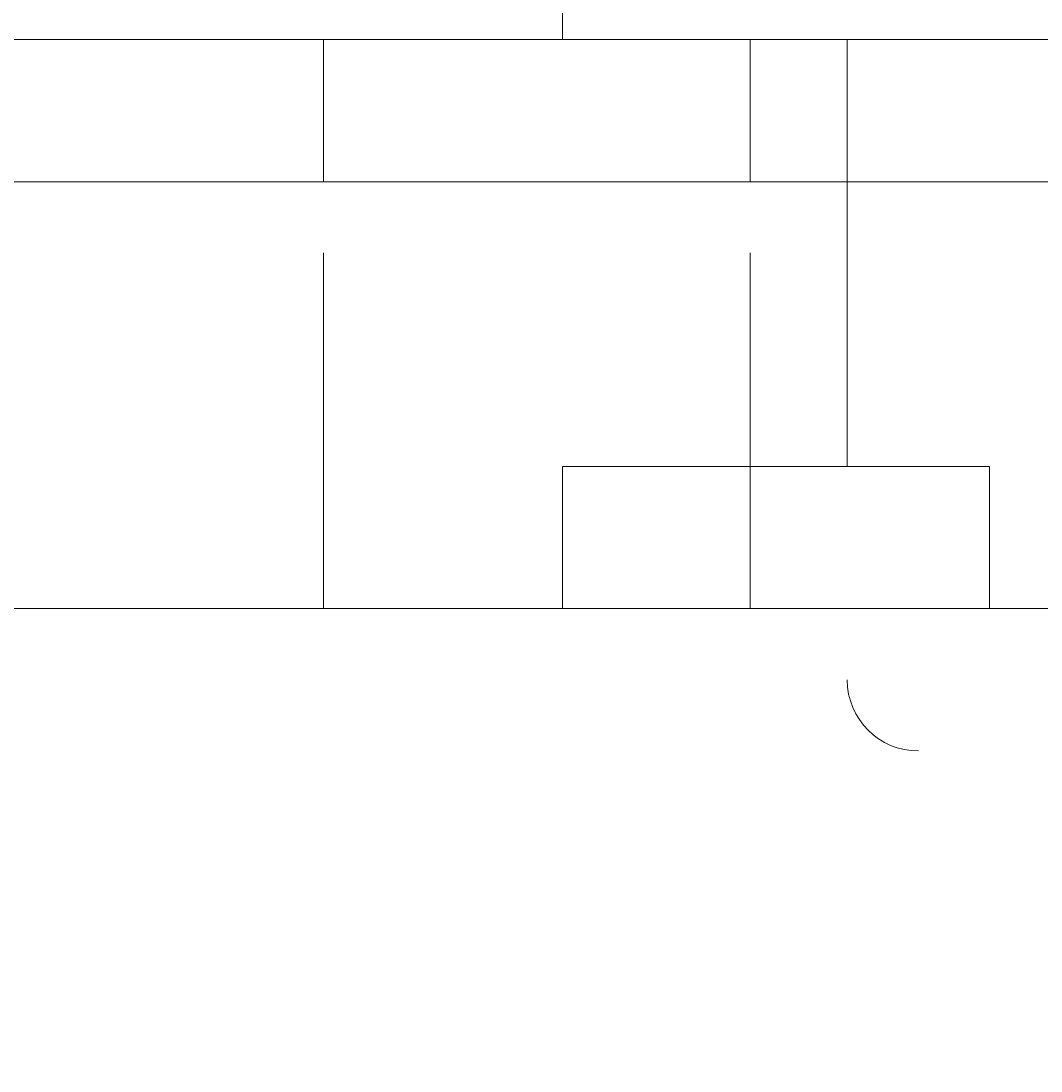
# Model space of a CAD drawing. Units: millimetres. Extents: x 9407 to 14078, y -12092 to -7219.
# Drawn here: x 11572 to 11602, y -9855 to -9824 of the extents above; entities that cross this region are included whole.
import ezdxf

# ---------------------------------------------------------------- set-up
doc = ezdxf.new("R2010")
doc.units = ezdxf.units.MM
doc.header["$MEASUREMENT"] = 0
for name, pattern in [('AI-Linetype-109', [56.444445, 10.583334, -17.638889, 10.583334, -17.638889]), ('AI-Linetype-11', [56.444445, 10.583334, -17.638889, 10.583334, -17.638889]), ('AI-Linetype-114', [56.444445, 10.583334, -17.638889, 10.583334, -17.638889]), ('AI-Linetype-116', [56.444445, 10.583334, -17.638889, 10.583334, -17.638889]), ('AI-Linetype-145', [56.444445, 10.583334, -17.638889, 10.583334, -17.638889]), ('AI-Linetype-146', [56.444445, 10.583334, -17.638889, 10.583334, -17.638889]), ('AI-Linetype-147', [56.444445, 10.583334, -17.638889, 10.583334, -17.638889]), ('AI-Linetype-17', [56.444445, 10.583334, -17.638889, 10.583334, -17.638889]), ('AI-Linetype-177', [56.444445, 10.583334, -17.638889, 10.583334, -17.638889]), ('AI-Linetype-45', [56.444445, 10.583334, -17.638889, 10.583334, -17.638889]), ('AI-Linetype-46', [56.444445, 10.583334, -17.638889, 10.583334, -17.638889]), ('AI-Linetype-47', [56.444445, 10.583334, -17.638889, 10.583334, -17.638889]), ('AI-Linetype-49', [56.444445, 10.583334, -17.638889, 10.583334, -17.638889]), ('AI-Linetype-50', [56.444445, 10.583334, -17.638889, 10.583334, -17.638889]), ('AI-Linetype-51', [56.444445, 10.583334, -17.638889, 10.583334, -17.638889]), ('AI-Linetype-52', [56.444445, 10.583334, -17.638889, 10.583334, -17.638889]), ('AI-Linetype-53', [56.444445, 10.583334, -17.638889, 10.583334, -17.638889]), ('AI-Linetype-54', [56.444445, 10.583334, -17.638889, 10.583334, -17.638889]), ('AI-Linetype-55', [56.444445, 10.583334, -17.638889, 10.583334, -17.638889]), ('AI-Linetype-56', [56.444445, 10.583334, -17.638889, 10.583334, -17.638889]), ('AI-Linetype-57', [56.444445, 10.583334, -17.638889, 10.583334, -17.638889]), ('AI-Linetype-571', [56.444445, 10.583334, -17.638889, 10.583334, -17.638889]), ('AI-Linetype-588', [56.444445, 10.583334, -17.638889, 10.583334, -17.638889]), ('AI-Linetype-589', [56.444445, 10.583334, -17.638889, 10.583334, -17.638889]), ('AI-Linetype-590', [56.444445, 10.583334, -17.638889, 10.583334, -17.638889]), ('AI-Linetype-604', [56.444445, 10.583334, -17.638889, 10.583334, -17.638889]), ('AI-Linetype-605', [56.444445, 10.583334, -17.638889, 10.583334, -17.638889]), ('AI-Linetype-633', [56.444445, 10.583334, -17.638889, 10.583334, -17.638889]), ('AI-Linetype-634', [56.444445, 10.583334, -17.638889, 10.583334, -17.638889]), ('AI-Linetype-64', [56.444445, 10.583334, -17.638889, 10.583334, -17.638889]), ('AI-Linetype-65', [56.444445, 10.583334, -17.638889, 10.583334, -17.638889]), ('AI-Linetype-650', [56.444445, 10.583334, -17.638889, 10.583334, -17.638889]), ('AI-Linetype-652', [56.444445, 10.583334, -17.638889, 10.583334, -17.638889]), ('AI-Linetype-653', [56.444445, 10.583334, -17.638889, 10.583334, -17.638889]), ('AI-Linetype-654', [56.444445, 10.583334, -17.638889, 10.583334, -17.638889]), ('AI-Linetype-655', [56.444445, 10.583334, -17.638889, 10.583334, -17.638889]), ('AI-Linetype-657', [56.444445, 10.583334, -17.638889, 10.583334, -17.638889]), ('AI-Linetype-66', [56.444445, 10.583334, -17.638889, 10.583334, -17.638889]), ('AI-Linetype-67', [56.444445, 10.583334, -17.638889, 10.583334, -17.638889]), ('AI-Linetype-68', [56.444445, 10.583334, -17.638889, 10.583334, -17.638889]), ('AI-Linetype-69', [56.444445, 10.583334, -17.638889, 10.583334, -17.638889]), ('AI-Linetype-71', [56.444445, 10.583334, -17.638889, 10.583334, -17.638889])]:
    doc.linetypes.add(name, pattern=pattern)
doc.layers.add('Dimensions', color=7, linetype='Continuous', lineweight=0)
doc.layers.add('Layer 1', color=7, linetype='Continuous', lineweight=0)

# ---------------------------------------------------------------- blocks, each defined once
blk = doc.blocks.new('Block_1')
at = {"layer": 'Layer 1', "color": 18, "lineweight": 9, "true_color": 0x000000}
for p, q in [((11559.905, -9828.601), (11610.705, -9828.601)), ((11559.905, -9841.3), (11610.705, -9841.3))]:
    blk.add_line(p, q, dxfattribs=at)
for points in [[(11335.538, -9824.367), (11352.471, -9824.367), (11382.105, -9824.367), (11399.038, -9824.367), (11424.439, -9824.367), (11437.139, -9824.367), (11471.004, -9824.367), (11483.706, -9824.367), (11521.804, -9824.367), (11564.138, -9824.367), (11606.472, -9824.367), (11623.404, -9824.367), (11674.204, -9824.367), (11691.139, -9824.367), (11750.405, -9824.367), (11767.338, -9824.367), (11796.972, -9824.367), (11805.439, -9824.367), (11826.605, -9824.367)], [(11335.538, -9841.3), (11352.471, -9841.3), (11382.105, -9841.3), (11399.038, -9841.3), (11424.439, -9841.3), (11437.139, -9841.3), (11471.004, -9841.3), (11483.706, -9841.3), (11521.804, -9841.3), (11564.138, -9841.3), (11606.472, -9841.3), (11623.404, -9841.3), (11674.204, -9841.3), (11691.139, -9841.3), (11750.405, -9841.3), (11767.338, -9841.3), (11788.504, -9841.3)]]:
    blk.add_lwpolyline(points, dxfattribs=at)
blk = doc.blocks.new('Block_2')
at = {"layer": 'Layer 1', "color": 18, "linetype": 'AI-Linetype-11', "lineweight": 5, "true_color": 0x000000}
blk.add_line((11588.187, -9824.367), (11588.187, -9502.634), dxfattribs=at)
at = {"layer": 'Layer 1', "color": 18, "linetype": 'AI-Linetype-17', "lineweight": 5, "true_color": 0x000000}
blk.add_line((11588.187, -9820.134), (11588.187, -9824.367), dxfattribs=at)
at = {"layer": 'Layer 1', "color": 18, "linetype": 'AI-Linetype-177', "lineweight": 5, "true_color": 0x000000}
blk.add_line((11596.656, -9828.601), (11596.656, -9824.367), dxfattribs=at)
at = {"layer": 'Layer 1', "color": 18, "linetype": 'AI-Linetype-146', "lineweight": 5, "true_color": 0x000000}
blk.add_line((11567.022, -9828.601), (11596.656, -9828.601), dxfattribs=at)
at = {"layer": 'Layer 1', "color": 18, "linetype": 'AI-Linetype-116', "lineweight": 5, "true_color": 0x000000}
blk.add_line((11596.656, -9837.067), (11596.656, -9828.601), dxfattribs=at)
at = {"layer": 'Layer 1', "color": 18, "linetype": 'AI-Linetype-145', "lineweight": 5, "true_color": 0x000000}
blk.add_line((11596.656, -9828.601), (11605.122, -9828.601), dxfattribs=at)
at = {"layer": 'Layer 1', "color": 18, "linetype": 'AI-Linetype-52', "lineweight": 5, "true_color": 0x000000}
blk.add_line((11588.187, -9841.3), (11588.187, -9837.067), dxfattribs=at)
at = {"layer": 'Layer 1', "color": 18, "linetype": 'AI-Linetype-66', "lineweight": 5, "true_color": 0x000000}
blk.add_line((11588.187, -9841.3), (11588.187, -9837.067), dxfattribs=at)
at = {"layer": 'Layer 1', "color": 18, "linetype": 'AI-Linetype-56', "lineweight": 5, "true_color": 0x000000}
blk.add_line((11600.889, -9841.3), (11600.889, -9837.067), dxfattribs=at)
at = {"layer": 'Layer 1', "color": 18, "linetype": 'AI-Linetype-57', "lineweight": 5, "true_color": 0x000000}
blk.add_line((11600.889, -9841.3), (11600.889, -9837.067), dxfattribs=at)
at = {"layer": 'Layer 1', "color": 18, "linetype": 'AI-Linetype-114', "lineweight": 5, "true_color": 0x000000}
blk.add_line((11600.889, -9841.3), (11600.889, -9837.067), dxfattribs=at)
at = {"layer": 'Layer 1', "color": 18, "linetype": 'AI-Linetype-71', "lineweight": 5, "true_color": 0x000000}
blk.add_line((11567.022, -9841.3), (11588.187, -9841.3), dxfattribs=at)
at = {"layer": 'Layer 1', "color": 18, "linetype": 'AI-Linetype-49', "lineweight": 5, "true_color": 0x000000}
blk.add_line((11588.187, -9841.3), (11600.889, -9841.3), dxfattribs=at)
at = {"layer": 'Layer 1', "color": 18, "linetype": 'AI-Linetype-50', "lineweight": 5, "true_color": 0x000000}
blk.add_line((11588.187, -9841.3), (11588.187, -9841.3), dxfattribs=at)
at = {"layer": 'Layer 1', "color": 18, "linetype": 'AI-Linetype-51', "lineweight": 5, "true_color": 0x000000}
blk.add_line((11588.187, -9841.3), (11588.187, -9841.3), dxfattribs=at)
at = {"layer": 'Layer 1', "color": 18, "linetype": 'AI-Linetype-65', "lineweight": 5, "true_color": 0x000000}
blk.add_line((11588.187, -9841.3), (11588.187, -9841.3), dxfattribs=at)
at = {"layer": 'Layer 1', "color": 18, "linetype": 'AI-Linetype-46', "lineweight": 5, "true_color": 0x000000}
blk.add_line((11600.889, -9841.3), (11600.889, -9841.3), dxfattribs=at)
at = {"layer": 'Layer 1', "color": 18, "linetype": 'AI-Linetype-47', "lineweight": 5, "true_color": 0x000000}
blk.add_line((11600.889, -9841.3), (11600.889, -9841.3), dxfattribs=at)
at = {"layer": 'Layer 1', "color": 18, "linetype": 'AI-Linetype-53', "lineweight": 5, "true_color": 0x000000}
blk.add_line((11600.889, -9841.3), (11600.889, -9841.3), dxfattribs=at)
at = {"layer": 'Layer 1', "color": 18, "linetype": 'AI-Linetype-54', "lineweight": 5, "true_color": 0x000000}
blk.add_line((11600.889, -9841.3), (11600.889, -9841.3), dxfattribs=at)
at = {"layer": 'Layer 1', "color": 18, "linetype": 'AI-Linetype-55', "lineweight": 5, "true_color": 0x000000}
blk.add_line((11600.889, -9841.3), (11600.889, -9841.3), dxfattribs=at)
at = {"layer": 'Layer 1', "color": 18, "linetype": 'AI-Linetype-69', "lineweight": 5, "true_color": 0x000000}
blk.add_line((11600.889, -9841.3), (11605.122, -9841.3), dxfattribs=at)
at = {"layer": 'Layer 1', "color": 18, "linetype": 'AI-Linetype-147', "lineweight": 5, "true_color": 0x000000}
blk.add_lwpolyline([(11135.222, -9824.367), (11152.155, -9824.367), (11181.789, -9824.367), (11198.722, -9824.367), (11224.123, -9824.367), (11236.822, -9824.367), (11270.687, -9824.367), (11283.389, -9824.367), (11321.488, -9824.367), (11363.821, -9824.367), (11406.155, -9824.367), (11423.088, -9824.367), (11473.888, -9824.367), (11490.823, -9824.367), (11550.089, -9824.367), (11567.022, -9824.367), (11596.656, -9824.367), (11605.122, -9824.367), (11626.288, -9824.367)], dxfattribs=at)
at = {"layer": 'Layer 1', "color": 18, "linetype": 'AI-Linetype-109', "lineweight": 5, "true_color": 0x000000}
blk.add_lwpolyline([(11600.889, -9837.067), (11600.889, -9837.067), (11596.656, -9837.067), (11588.187, -9837.067)], dxfattribs=at)
at = {"layer": 'Layer 1', "color": 18, "linetype": 'AI-Linetype-68', "lineweight": 5, "true_color": 0x000000}
blk.add_lwpolyline([(11135.222, -9841.3), (11152.155, -9841.3), (11181.789, -9841.3), (11198.722, -9841.3), (11224.123, -9841.3), (11236.822, -9841.3), (11270.687, -9841.3), (11283.389, -9841.3), (11321.488, -9841.3), (11363.821, -9841.3), (11406.155, -9841.3), (11423.088, -9841.3), (11473.888, -9841.3), (11490.823, -9841.3), (11550.089, -9841.3), (11567.022, -9841.3), (11588.187, -9841.3)], dxfattribs=at)
at = {"layer": 'Layer 1', "color": 18, "linetype": 'AI-Linetype-45', "lineweight": 5, "true_color": 0x000000}
blk.add_lwpolyline([(11600.889, -9841.3), (11600.889, -9841.3), (11588.187, -9841.3)], dxfattribs=at)
at = {"layer": 'Layer 1', "color": 18, "linetype": 'AI-Linetype-67', "lineweight": 5, "true_color": 0x000000}
blk.add_lwpolyline([(11626.288, -9841.3), (11626.288, -9841.3), (11605.122, -9841.3), (11600.889, -9841.3)], dxfattribs=at)
at = {"layer": 'Layer 1', "color": 18, "linetype": 'AI-Linetype-64', "lineweight": 5, "true_color": 0x000000}
blk.add_open_spline([(11596.656, -9843.418), (11596.656, -9844.587), (11597.603, -9845.534), (11598.773, -9845.534)], degree=3, dxfattribs=at)
blk = doc.blocks.new('Block_3')
at = {"layer": 'Layer 1', "color": 18, "linetype": 'AI-Linetype-652', "lineweight": 5, "true_color": 0x000000}
blk.add_line((11581.074, -9828.601), (11581.074, -9824.367), dxfattribs=at)
at = {"layer": 'Layer 1', "color": 18, "linetype": 'AI-Linetype-653', "lineweight": 5, "true_color": 0x000000}
blk.add_line((11547.206, -9828.601), (11581.074, -9828.601), dxfattribs=at)
at = {"layer": 'Layer 1', "color": 18, "linetype": 'AI-Linetype-634', "lineweight": 5, "true_color": 0x000000}
blk.add_line((11581.074, -9841.3), (11581.074, -9828.601), dxfattribs=at)
at = {"layer": 'Layer 1', "color": 18, "linetype": 'AI-Linetype-655', "lineweight": 5, "true_color": 0x000000}
blk.add_line((11581.074, -9828.601), (11593.773, -9828.601), dxfattribs=at)
at = {"layer": 'Layer 1', "color": 18, "linetype": 'AI-Linetype-633', "lineweight": 5, "true_color": 0x000000}
blk.add_line((11593.773, -9841.3), (11593.773, -9828.601), dxfattribs=at)
at = {"layer": 'Layer 1', "color": 18, "linetype": 'AI-Linetype-657', "lineweight": 5, "true_color": 0x000000}
blk.add_line((11593.773, -9828.601), (11623.407, -9828.601), dxfattribs=at)
at = {"layer": 'Layer 1', "color": 18, "linetype": 'AI-Linetype-590', "lineweight": 5, "true_color": 0x000000}
blk.add_line((11547.206, -9841.3), (11581.074, -9841.3), dxfattribs=at)
at = {"layer": 'Layer 1', "color": 18, "linetype": 'AI-Linetype-589', "lineweight": 5, "true_color": 0x000000}
blk.add_line((11581.074, -9841.3), (11593.773, -9841.3), dxfattribs=at)
at = {"layer": 'Layer 1', "color": 18, "linetype": 'AI-Linetype-605', "lineweight": 5, "true_color": 0x000000}
blk.add_line((11581.074, -9841.3), (11581.074, -9841.3), dxfattribs=at)
at = {"layer": 'Layer 1', "color": 18, "linetype": 'AI-Linetype-588', "lineweight": 5, "true_color": 0x000000}
blk.add_line((11593.773, -9841.3), (11623.407, -9841.3), dxfattribs=at)
at = {"layer": 'Layer 1', "color": 18, "linetype": 'AI-Linetype-650', "lineweight": 5, "true_color": 0x000000}
blk.add_lwpolyline([(11534.507, -9824.367), (11551.439, -9824.367), (11581.074, -9824.367), (11598.006, -9824.367), (11623.407, -9824.367), (11636.107, -9824.367), (11669.972, -9824.367), (11682.674, -9824.367), (11720.772, -9824.367), (11763.106, -9824.367), (11805.44, -9824.367), (11822.372, -9824.367), (11873.173, -9824.367), (11890.107, -9824.367), (11949.374, -9824.367), (11966.306, -9824.367), (11995.941, -9824.367), (12004.407, -9824.367), (12025.573, -9824.367)], dxfattribs=at)
at = {"layer": 'Layer 1', "color": 18, "linetype": 'AI-Linetype-654', "lineweight": 5, "true_color": 0x000000}
blk.add_lwpolyline([(11593.773, -9828.601), (11593.773, -9824.367), (11598.006, -9824.367)], dxfattribs=at)
at = {"layer": 'Layer 1', "color": 18, "linetype": 'AI-Linetype-571', "lineweight": 5, "true_color": 0x000000}
blk.add_lwpolyline([(11534.507, -9841.3), (11551.439, -9841.3), (11581.074, -9841.3), (11598.006, -9841.3), (11623.407, -9841.3), (11636.107, -9841.3), (11669.972, -9841.3), (11682.674, -9841.3), (11720.772, -9841.3), (11763.106, -9841.3), (11805.44, -9841.3), (11822.372, -9841.3), (11873.173, -9841.3), (11890.107, -9841.3), (11949.374, -9841.3), (11966.306, -9841.3), (11987.472, -9841.3)], dxfattribs=at)
at = {"layer": 'Layer 1', "color": 18, "linetype": 'AI-Linetype-604', "lineweight": 5, "true_color": 0x000000}
blk.add_lwpolyline([(11593.773, -9841.3), (11593.773, -9841.3), (11598.006, -9841.3)], dxfattribs=at)
blk = doc.blocks.new('Block_0')
at = {"layer": 'Layer 1'}
for name in ['Block_2', 'Block_1', 'Block_3']:
    blk.add_blockref(name, (0, 0), dxfattribs=at)

msp = doc.modelspace()

# ---------------------------------------------------------------- linework, layer by layer
at = {"layer": 'Layer 1', "color": 240, "lineweight": 9, "true_color": 0xec1c24}
msp.add_open_spline([(12283.695, -10864.898), (12283.695, -10864.898), (11133.695, -10864.898), (11133.695, -10864.898), (10583.695, -10864.898), (10133.695, -10414.898), (10133.695, -9864.898), (10133.695, -9864.898), (10133.695, -9458.898), (10133.695, -9458.898), (10133.695, -8908.898), (10583.695, -8458.898), (11133.695, -8458.898), (11133.695, -8458.898), (12283.695, -8458.898), (12283.695, -8458.898), (12833.695, -8458.898), (13283.695, -8908.898), (13283.695, -9458.898), (13283.695, -9458.898), (13283.695, -9864.898), (13283.695, -9864.898), (13283.695, -10414.898), (12833.695, -10864.898), (12283.695, -10864.898)], degree=3, knots=[0, 0, 0, 0, 1, 1, 1, 2, 2, 2, 3, 3, 3, 4, 4, 4, 5, 5, 5, 6, 6, 6, 7, 7, 7, 8, 8, 8, 8], dxfattribs=at)

# ---------------------------------------------------------------- block references
at = {"layer": 'Layer 1'}
msp.add_blockref('Block_0', (0, 0), dxfattribs=at)

# ---------------------------------------------------------------- texts
at = {"layer": 'Dimensions', "char_height": 0.2, "attachment_point": 7}
for s, insert in [('\\C154;\\c11164928;\\FGotham Narrow Book|b0|i0|c1;\\H174.836667;\\W1.000000;FHOF - 600', (11023.055, -10205.993)), ('\\C154;\\c11164928;\\FGotham Narrow Book|b0|i0|c1;\\H174.836667;\\W1.000000;Area - 6.8m2', (11023.055, -10502.341))]:
    msp.add_mtext(s, dxfattribs=dict(at, insert=insert))

doc.saveas('drawing.dxf')
